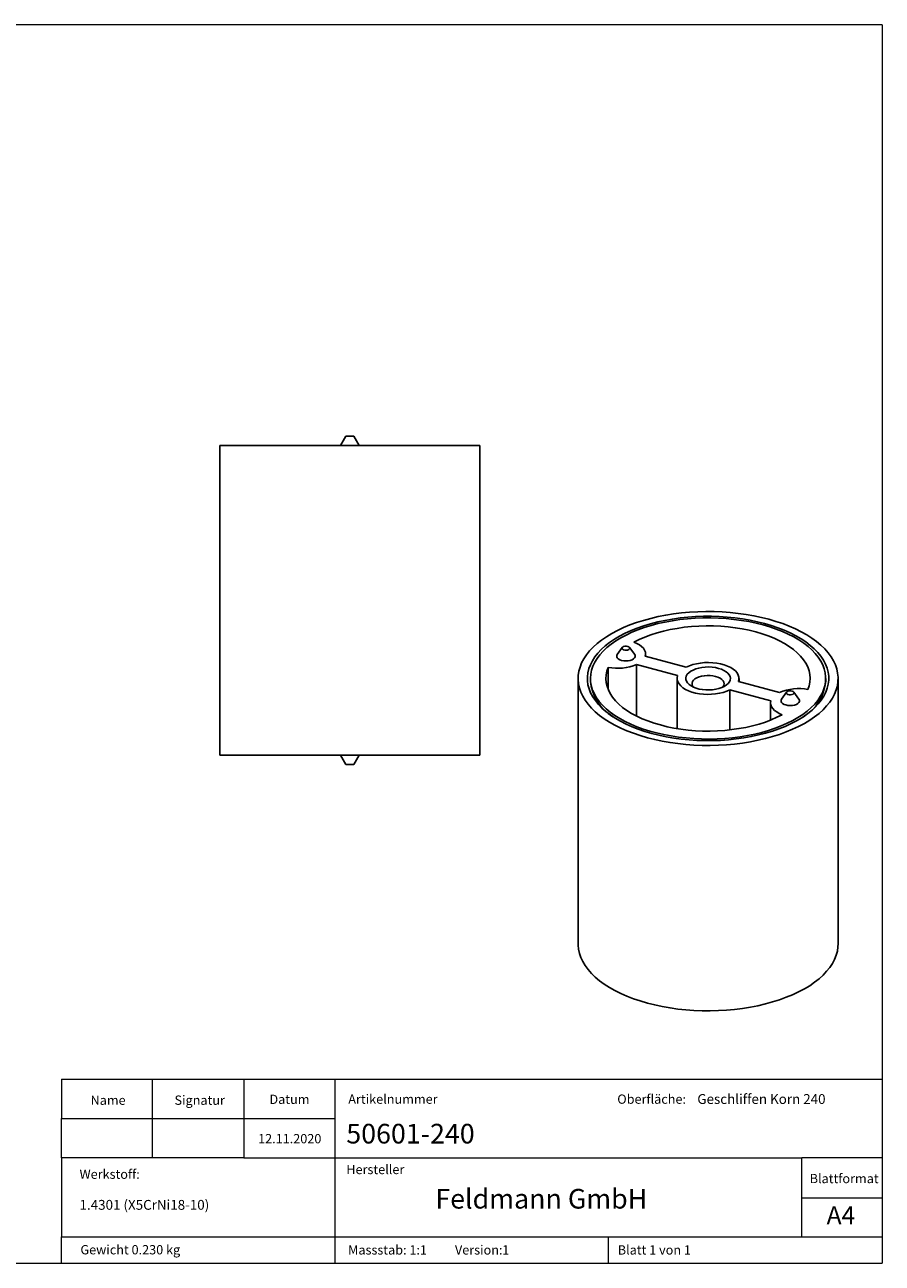
# Model space of a CAD drawing. Units: millimetres. Extents: x 5 to 292, y 5 to 205.
# Drawn here: x 153 to 292, y 5 to 205 of the extents above; entities that cross this region are included whole.
import ezdxf

# ---------------------------------------------------------------- set-up
doc = ezdxf.new("R2010")
doc.units = ezdxf.units.MM
doc.styles.add('SLDTEXTSTYLE0', font='TXT', dxfattribs={"width": 0.75})
doc.styles.add('SLDTEXTSTYLE1', font='TXT', dxfattribs={"width": 0.692308})

msp = doc.modelspace()

# ---------------------------------------------------------------- linework, layer by layer
at = {"color": 7, "linetype": 'Continuous', "lineweight": 18}
for p, q in [((292, 205), (5, 205)), ((292, 205), (292, 5)), ((159.4, 34.75), (174.13, 34.75)), ((159.4, 34.75), (159.4, 28.38)), ((174.13, 34.75), (188.86, 34.75)), ((174.13, 22), (174.13, 34.75)), ((188.86, 34.75), (203.6, 34.75)), ((188.86, 34.75), (188.86, 22)), ((203.6, 34.75), (292, 34.75)), ((203.6, 34.75), (203.6, 5)), ((159.4, 28.38), (174.13, 28.38)), ((159.4, 22), (159.4, 28.38)), ((174.13, 28.38), (188.86, 28.38)), ((188.86, 28.38), (203.6, 28.38)), ((174.13, 22), (159.4, 22)), ((159.4, 22), (159.4, 9.25)), ((188.86, 22), (174.13, 22)), ((188.86, 22), (203.6, 22)), ((203.6, 22), (279, 22)), ((292, 22), (279, 22)), ((279, 15.49), (279, 22)), ((279, 9.25), (279, 15.49)), ((292, 15.49), (279, 15.49)), ((159.4, 9.25), (292, 9.25)), ((159.4, 5), (159.4, 9.25)), ((247.8, 5), (247.8, 9.25)), ((5, 5), (292, 5))]:
    msp.add_line(p, q, dxfattribs=at)
at = {"color": 7, "linetype": 'Continuous', "lineweight": 25}
for p, q in [((205.35, 138.55), (204.49, 137.05)), ((205.35, 138.55), (206.62, 138.55)), ((207.49, 137.05), (206.62, 138.55)), ((184.99, 137.05), (184.99, 87.05)), ((184.99, 137.05), (226.99, 137.05)), ((226.99, 87.05), (226.99, 137.05)), ((250.01, 104.44), (249.2, 103.31)), ((252.01, 103.31), (251.2, 104.44)), ((260.35, 101.26), (253.73, 103.06)), ((253.78, 103.05), (253.78, 103.4)), ((247.74, 97.65), (247.74, 101.22)), ((252.33, 101.7), (258.95, 99.9)), ((252.33, 93.36), (252.33, 101.7)), ((242.87, 99.43), (242.87, 56.58)), ((244.87, 99.43), (244.87, 99.01)), ((258.87, 99.43), (258.87, 91.34)), ((275.41, 97.17), (268.79, 98.97)), ((268.87, 98.95), (268.87, 99.43)), ((282.87, 99.01), (282.87, 99.43)), ((284.87, 56.58), (284.87, 99.43)), ((267.39, 97.6), (274.01, 95.8)), ((267.39, 91.13), (267.39, 97.6)), ((276.54, 97.23), (275.73, 96.1)), ((278.54, 96.1), (277.73, 97.23)), ((273.96, 95.47), (273.96, 92.71)), ((184.99, 87.05), (226.99, 87.05)), ((204.49, 87.05), (205.35, 85.55)), ((206.62, 85.55), (207.49, 87.05)), ((206.62, 85.55), (205.35, 85.55))]:
    msp.add_line(p, q, dxfattribs=at)
at = {"color": 7, "linetype": 'Continuous', "lineweight": 25, "flags": 128}
for points in [[(273.67, 109), (274.82, 108.66), (275.92, 108.29), (276.98, 107.88), (277.98, 107.44), (278.93, 106.97), (279.82, 106.47), (280.64, 105.94), (281.4, 105.38), (282.1, 104.81), (282.71, 104.21), (283.26, 103.59), (283.73, 102.95), (284.12, 102.3), (284.43, 101.64), (284.66, 100.97), (284.8, 100.3), (284.87, 99.62), (284.85, 98.94), (284.75, 98.26), (284.56, 97.59), (284.3, 96.92), (283.95, 96.27), (283.52, 95.62), (283.02, 95), (282.44, 94.39), (281.79, 93.8), (281.07, 93.23), (280.28, 92.68), (279.42, 92.17), (278.5, 91.68), (277.53, 91.22), (276.5, 90.79), (275.42, 90.4), (274.3, 90.05), (273.13, 89.73), (271.93, 89.45), (270.7, 89.21), (269.44, 89.01), (268.16, 88.85), (266.86, 88.73), (265.55, 88.65), (264.23, 88.62), (262.91, 88.63), (261.59, 88.68), (260.29, 88.78), (259, 88.91), (257.72, 89.09), (256.47, 89.31), (255.25, 89.57), (254.07, 89.87), (252.92, 90.2), (251.82, 90.58), (250.76, 90.98), (249.76, 91.42), (248.81, 91.9), (247.92, 92.4), (247.09, 92.93), (246.33, 93.48), (245.64, 94.06), (245.02, 94.66), (244.48, 95.28), (244.01, 95.92), (243.62, 96.57), (243.31, 97.23), (243.08, 97.89), (242.94, 98.57), (242.87, 99.25), (242.89, 99.93), (242.99, 100.61), (243.18, 101.28), (243.44, 101.94), (243.79, 102.6), (244.21, 103.24), (244.72, 103.87), (245.3, 104.48), (245.95, 105.07), (246.67, 105.64), (247.46, 106.18), (248.32, 106.7), (249.23, 107.19), (250.21, 107.65), (251.24, 108.07), (252.32, 108.47), (253.44, 108.82), (254.6, 109.14), (255.81, 109.42), (257.04, 109.66), (258.3, 109.86), (259.58, 110.02), (260.88, 110.14), (262.19, 110.22), (263.51, 110.25), (264.83, 110.24), (266.14, 110.19), (267.45, 110.09), (268.74, 109.95), (270.02, 109.78), (271.26, 109.56), (272.48, 109.3), (273.67, 109)], [(272.97, 108.32), (274.08, 107.99), (275.14, 107.63), (276.16, 107.23), (277.12, 106.8), (278.03, 106.34), (278.88, 105.85), (279.66, 105.33), (280.37, 104.78), (281.02, 104.22), (281.59, 103.63), (282.08, 103.02), (282.5, 102.4), (282.84, 101.77), (283.09, 101.12), (283.26, 100.47), (283.35, 99.82), (283.36, 99.16), (283.29, 98.5), (283.13, 97.85), (282.88, 97.21), (282.56, 96.57), (282.16, 95.95), (281.67, 95.34), (281.12, 94.75), (280.48, 94.18), (279.78, 93.63), (279.01, 93.1), (278.17, 92.61), (277.27, 92.14), (276.32, 91.7), (275.31, 91.3), (274.25, 90.93), (273.15, 90.6), (272.01, 90.31), (270.83, 90.05), (269.63, 89.84), (268.4, 89.67), (267.15, 89.53), (265.88, 89.44), (264.61, 89.4), (263.33, 89.39), (262.06, 89.43), (260.8, 89.52), (259.54, 89.64), (258.31, 89.81), (257.1, 90.02), (255.92, 90.26), (254.77, 90.55), (253.66, 90.88), (252.6, 91.24), (251.58, 91.64), (250.61, 92.07), (249.71, 92.53), (248.86, 93.02), (248.08, 93.54), (247.36, 94.08), (246.72, 94.65), (246.15, 95.24), (245.66, 95.85), (245.24, 96.47), (244.9, 97.1), (244.65, 97.75), (244.47, 98.4), (244.38, 99.05), (244.38, 99.71), (244.45, 100.36), (244.61, 101.02), (244.86, 101.66), (245.18, 102.3), (245.58, 102.92), (246.06, 103.53), (246.62, 104.12), (247.25, 104.69), (247.96, 105.24), (248.73, 105.76), (249.57, 106.26), (250.46, 106.73), (251.42, 107.16), (252.43, 107.57), (253.48, 107.93), (254.59, 108.27), (255.73, 108.56), (256.9, 108.81), (258.11, 109.03), (259.34, 109.2), (260.59, 109.33), (261.85, 109.42), (263.13, 109.47), (264.4, 109.47), (265.68, 109.43), (266.94, 109.35), (268.2, 109.23), (269.43, 109.06), (270.64, 108.85), (271.82, 108.6), (272.97, 108.32)], [(272.74, 108.09), (271.61, 108.37), (270.44, 108.62), (269.25, 108.82), (268.03, 108.98), (266.8, 109.1), (265.55, 109.18), (264.3, 109.22), (263.04, 109.21), (261.79, 109.16), (260.55, 109.07), (259.32, 108.93), (258.11, 108.76), (256.92, 108.54), (255.77, 108.29), (254.65, 107.99), (253.57, 107.66), (252.54, 107.29), (251.56, 106.89), (250.63, 106.45), (249.76, 105.99), (248.95, 105.49), (248.2, 104.97), (247.53, 104.42), (246.92, 103.86), (246.39, 103.27), (245.94, 102.67), (245.56, 102.05), (245.26, 101.42), (245.05, 100.78), (244.92, 100.14), (244.87, 99.49), (244.9, 98.85), (245.02, 98.2), (245.22, 97.56), (245.5, 96.93), (245.86, 96.31), (246.3, 95.71), (246.82, 95.12), (247.41, 94.55), (248.07, 94), (248.81, 93.47), (249.6, 92.97), (250.46, 92.5), (251.38, 92.06), (252.36, 91.65), (253.38, 91.27), (254.45, 90.93), (255.56, 90.63), (256.71, 90.37), (257.89, 90.15), (259.09, 89.96), (260.32, 89.82), (261.56, 89.72), (262.81, 89.66), (264.07, 89.65), (265.32, 89.68), (266.57, 89.75), (267.81, 89.86), (269.03, 90.02), (270.23, 90.21), (271.4, 90.45), (272.53, 90.72), (273.63, 91.04), (274.69, 91.39), (275.7, 91.77), (276.65, 92.19), (277.55, 92.65), (278.39, 93.13), (279.17, 93.63), (279.88, 94.17), (280.52, 94.72), (281.09, 95.3), (281.58, 95.9), (282, 96.51), (282.34, 97.13), (282.59, 97.76), (282.76, 98.41), (282.85, 99.05), (282.86, 99.7), (282.79, 100.34), (282.63, 100.99), (282.39, 101.62), (282.07, 102.25), (281.67, 102.86), (281.19, 103.46), (280.63, 104.04), (280.01, 104.6), (279.31, 105.14), (278.54, 105.65), (277.71, 106.14), (276.82, 106.59), (275.87, 107.02), (274.88, 107.41), (273.83, 107.77), (272.74, 108.09)], [(280, 97.65), (280.21, 98.25), (280.33, 98.86), (280.37, 99.47), (280.32, 100.08), (280.19, 100.69), (279.97, 101.29), (279.67, 101.88), (279.28, 102.46), (278.82, 103.03), (278.28, 103.57), (277.66, 104.1), (276.98, 104.6), (276.22, 105.07), (275.4, 105.51), (274.52, 105.92), (273.59, 106.3), (272.6, 106.64), (271.57, 106.95), (270.5, 107.22), (269.39, 107.44), (268.26, 107.63), (267.1, 107.77), (265.93, 107.87), (264.75, 107.92), (263.56, 107.93), (262.37, 107.9), (261.19, 107.82), (260.03, 107.7), (258.88, 107.53), (257.76, 107.33), (256.67, 107.08), (255.62, 106.79), (254.61, 106.47), (253.65, 106.11), (252.75, 105.71), (251.9, 105.28)], [(250.9, 104.61), (250.68, 104.65), (250.44, 104.64), (250.23, 104.59), (250.07, 104.5), (249.98, 104.39), (249.98, 104.27), (250.06, 104.16), (250.21, 104.07), (250.41, 104.01), (250.65, 104), (250.87, 104.03), (251.06, 104.1), (251.19, 104.2), (251.24, 104.32), (251.2, 104.44), (251.08, 104.54), (250.9, 104.61)], [(253.73, 103.06), (253.78, 103.38), (253.74, 103.7), (253.62, 104.01), (253.42, 104.31), (253.14, 104.59), (252.79, 104.85), (252.37, 105.08), (251.9, 105.28)], [(249.2, 103.31), (249.11, 103.13), (249.11, 102.95), (249.2, 102.77), (249.37, 102.6), (249.61, 102.46), (249.9, 102.36), (250.24, 102.29), (250.6, 102.27), (250.96, 102.29), (251.3, 102.35), (251.59, 102.46), (251.84, 102.6), (252, 102.76), (252.09, 102.94), (252.09, 103.13), (252.01, 103.31)], [(268.79, 98.97), (268.86, 99.31), (268.85, 99.65), (268.75, 99.99), (268.56, 100.32), (268.29, 100.64), (267.94, 100.93), (267.52, 101.19), (267.03, 101.43), (266.49, 101.63), (265.9, 101.79), (265.28, 101.9), (264.63, 101.98), (263.96, 102.01), (263.3, 101.99), (262.64, 101.93), (262.01, 101.82), (261.41, 101.68), (260.85, 101.49), (260.35, 101.26)], [(247.74, 101.22), (247.53, 100.62), (247.41, 100.01), (247.37, 99.4), (247.42, 98.79), (247.55, 98.18), (247.77, 97.58), (248.07, 96.98), (248.45, 96.4), (248.92, 95.84), (249.46, 95.29), (250.07, 94.77), (250.76, 94.27), (251.52, 93.8), (252.34, 93.36), (253.22, 92.94), (254.15, 92.57), (255.14, 92.22), (256.17, 91.92), (257.24, 91.65), (258.34, 91.43), (259.48, 91.24), (260.63, 91.1), (261.81, 91), (262.99, 90.95), (264.18, 90.94), (265.37, 90.97), (266.55, 91.05), (267.71, 91.17), (268.86, 91.33), (269.98, 91.54), (271.07, 91.79), (272.12, 92.07), (273.12, 92.4), (274.08, 92.76), (274.99, 93.16), (275.84, 93.58)], [(265.55, 101.07), (266.02, 100.92), (266.43, 100.74), (266.79, 100.52), (267.07, 100.28), (267.29, 100.02), (267.42, 99.74), (267.47, 99.46), (267.43, 99.17), (267.31, 98.9), (267.11, 98.63), (266.84, 98.39), (266.49, 98.16), (266.09, 97.97), (265.63, 97.82), (265.13, 97.7), (264.6, 97.62), (264.05, 97.58), (263.5, 97.59), (262.96, 97.64), (262.44, 97.73), (261.95, 97.87), (261.51, 98.03), (261.12, 98.24), (260.8, 98.47), (260.55, 98.72), (260.37, 98.99), (260.28, 99.27), (260.28, 99.55), (260.35, 99.83), (260.51, 100.11), (260.75, 100.36), (261.06, 100.6), (261.44, 100.8), (261.87, 100.98), (262.36, 101.12), (262.87, 101.22), (263.41, 101.27), (263.96, 101.29), (264.51, 101.26), (265.04, 101.19), (265.55, 101.07)], [(258.95, 99.9), (258.87, 99.56), (258.89, 99.21), (258.99, 98.87), (259.18, 98.55), (259.45, 98.23), (259.8, 97.94), (260.22, 97.67), (260.7, 97.44), (261.25, 97.24), (261.84, 97.08), (262.46, 96.96), (263.11, 96.89), (263.77, 96.86), (264.44, 96.88), (265.09, 96.94), (265.73, 97.04), (266.33, 97.19), (266.88, 97.38), (267.39, 97.6)], [(265.08, 99.76), (264.65, 99.85), (264.2, 99.91), (263.73, 99.91), (263.27, 99.88), (262.83, 99.8), (262.42, 99.69), (262.06, 99.54), (261.75, 99.35), (261.52, 99.15), (261.36, 98.92), (261.28, 98.69), (261.28, 98.45), (261.37, 98.21), (261.48, 98.05)], [(266.26, 98.05), (266.31, 98.12), (266.43, 98.35), (266.47, 98.59), (266.42, 98.83), (266.3, 99.06), (266.09, 99.27), (265.81, 99.47), (265.47, 99.63), (265.08, 99.76)], [(275.73, 96.1), (275.65, 95.92), (275.65, 95.74), (275.73, 95.56), (275.9, 95.39), (276.14, 95.25), (276.44, 95.15), (276.77, 95.08), (277.13, 95.06), (277.49, 95.08), (277.83, 95.14), (278.13, 95.25), (278.37, 95.39), (278.54, 95.55), (278.62, 95.73), (278.62, 95.92), (278.54, 96.1)], [(277.43, 97.4), (277.21, 97.44), (276.98, 97.43), (276.77, 97.38), (276.6, 97.29), (276.52, 97.18), (276.51, 97.06), (276.59, 96.95), (276.74, 96.86), (276.95, 96.8), (277.18, 96.79), (277.4, 96.82), (277.59, 96.89), (277.72, 96.99), (277.77, 97.11), (277.73, 97.22), (277.61, 97.33), (277.43, 97.4)], [(274.01, 95.8), (273.96, 95.49), (274, 95.17), (274.12, 94.86), (274.32, 94.56), (274.6, 94.28), (274.95, 94.02), (275.36, 93.79), (275.84, 93.58)], [(284.87, 56.58), (284.85, 56.08), (284.75, 55.4), (284.56, 54.73), (284.3, 54.07), (283.95, 53.41), (283.52, 52.77), (283.02, 52.14), (282.44, 51.53), (281.79, 50.94), (281.07, 50.37), (280.28, 49.82), (279.42, 49.31), (278.5, 48.82), (277.53, 48.36), (276.5, 47.94), (275.42, 47.54), (274.3, 47.19), (273.13, 46.87), (271.93, 46.59), (270.7, 46.35), (269.44, 46.15), (268.16, 45.99), (266.86, 45.87), (265.55, 45.79), (264.23, 45.76), (262.91, 45.77), (261.59, 45.82), (260.29, 45.92), (259, 46.05), (257.72, 46.23), (256.47, 46.45), (255.25, 46.71), (254.07, 47.01), (252.92, 47.35), (251.82, 47.72), (250.76, 48.13), (249.76, 48.57), (248.81, 49.04), (247.92, 49.54), (247.09, 50.07), (246.33, 50.62), (245.64, 51.2), (245.02, 51.8), (244.48, 52.42), (244.01, 53.06), (243.62, 53.71), (243.31, 54.37), (243.08, 55.04), (242.94, 55.71), (242.87, 56.39), (242.87, 56.58)]]:
    msp.add_lwpolyline(points, dxfattribs=at)
at = {"color": 7, "linetype": 'Continuous', "lineweight": 25}
for centre, radius, start, end in [((249.26, 108.92), 7.85, 258.8065, 293.0122), ((252.29, 99.67), 7.45, 185.1051, 239.288), ((275.53, 99.62), 7.37, 300.374, 355.2329), ((278.48, 89.95), 7.85, 78.8065, 113.0122)]:
    msp.add_arc(centre, radius, start, end, dxfattribs=at)

# ---------------------------------------------------------------- texts
at = {"color": 7, "linetype": 'Continuous', "lineweight": 0}
for s, insert, char_height, attachment_point, style in [('Name', (166.95, 32.08), 1.5, 2, 'SLDTEXTSTYLE0'), ('Signatur', (181.75, 32.08), 1.5, 2, 'SLDTEXTSTYLE0'), ('Datum', (196.25, 32.22), 1.5, 2, 'SLDTEXTSTYLE0'), ('Artikelnummer', (205.75, 32.25), 1.5, 1, 'SLDTEXTSTYLE0'), ('Oberfläche:', (249.2, 32.25), 1.5, 1, 'SLDTEXTSTYLE0'), ('Geschliffen Korn 240', (262.13, 32.31), 1.5875, 1, 'SLDTEXTSTYLE0'), ('50601-240', (205.43, 27.51), 3.175, 1, 'SLDTEXTSTYLE0'), ('12.11.2020', (196.29, 25.87), 1.5, 2, 'SLDTEXTSTYLE0'), ('Werkstoff:', (162.34, 20.13), 1.5, 1, 'SLDTEXTSTYLE0'), ('Hersteller', (205.43, 20.89), 1.5, 1, 'SLDTEXTSTYLE0'), ('Blattformat', (280.28, 19.43), 1.5, 1, 'SLDTEXTSTYLE0'), ('Feldmann GmbH', (219.81, 17), 3.175, 1, 'SLDTEXTSTYLE0'), ('1.4301 (X5CrNi18-10)', (162.34, 15.22), 1.5875, 1, 'SLDTEXTSTYLE0'), ('A4', (283.02, 14.21), 2.91, 1, 'SLDTEXTSTYLE0'), ('Gewicht 0.230 kg', (170.54, 7.93), 1.5, 2, 'SLDTEXTSTYLE0'), ('Massstab: 1:1', (205.72, 7.9), 1.5, 1, 'SLDTEXTSTYLE0'), ('Blatt 1 von 1', (249.28, 7.9), 1.5, 1, 'SLDTEXTSTYLE1'), ('Version:', (222.98, 7.9), 1.5, 1, 'SLDTEXTSTYLE0'), ('1', (230.61, 7.9), 1.5, 1, 'SLDTEXTSTYLE0')]:
    msp.add_mtext(s, dxfattribs=dict(at, insert=insert, char_height=char_height, attachment_point=attachment_point, style=style))

doc.saveas('drawing.dxf')
